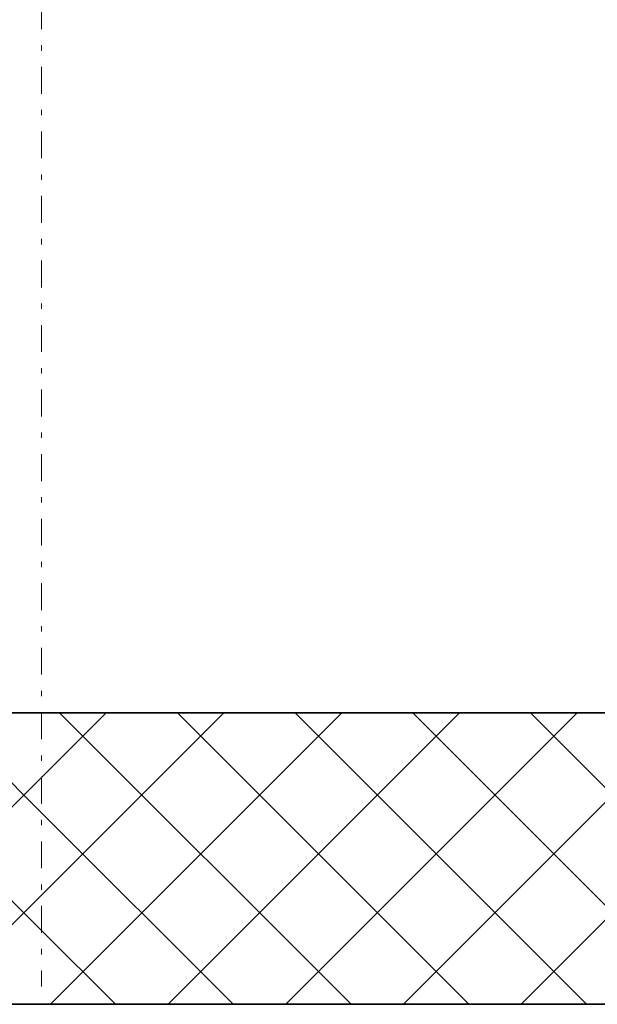
# Model space of a CAD drawing. Units: millimetres. Extents: x -71 to 77, y -46 to 48.
# Drawn here: x -27 to -16, y -20 to -2 of the extents above; entities that cross this region are included whole.
import ezdxf

# ---------------------------------------------------------------- set-up
doc = ezdxf.new("R2010")
doc.units = ezdxf.units.MM
doc.header["$MEASUREMENT"] = 0
for name, pattern in [('New Line10', [1.2, 0.5, -0.3, 0.1, -0.3]), ('New Line11', [1.2, 0.5, -0.3, 0.1, -0.3]), ('New Line12', [1.2, 0.5, -0.3, 0.1, -0.3]), ('New Line13', [1.2, 0.5, -0.3, 0.1, -0.3]), ('New Line14', [1.2, 0.5, -0.3, 0.1, -0.3]), ('New Line15', [1.2, 0.5, -0.3, 0.1, -0.3]), ('New Line16', [1.2, 0.5, -0.3, 0.1, -0.3]), ('New Line17', [1.2, 0.5, -0.3, 0.1, -0.3]), ('New Line18', [1.2, 0.5, -0.3, 0.1, -0.3]), ('New Line19', [1.2, 0.5, -0.3, 0.1, -0.3]), ('New Line2', [1.2, 0.5, -0.3, 0.1, -0.3]), ('New Line20', [1.2, 0.5, -0.3, 0.1, -0.3]), ('New Line21', [1.2, 0.5, -0.3, 0.1, -0.3]), ('New Line22', [1.2, 0.5, -0.3, 0.1, -0.3]), ('New Line23', [1.2, 0.5, -0.3, 0.1, -0.3]), ('New Line3', [1.2, 0.5, -0.3, 0.1, -0.3]), ('New Line4', [1.2, 0.5, -0.3, 0.1, -0.3]), ('New Line5', [1.2, 0.5, -0.3, 0.1, -0.3]), ('New Line6', [1.2, 0.5, -0.3, 0.1, -0.3]), ('New Line7', [1.2, 0.5, -0.3, 0.1, -0.3]), ('New Line8', [1.2, 0.5, -0.3, 0.1, -0.3]), ('New Line9', [1.2, 0.5, -0.3, 0.1, -0.3])]:
    doc.linetypes.add(name, pattern=pattern)
doc.layers.add('Ebene 1', color=7, linetype='Continuous')

msp = doc.modelspace()

# ---------------------------------------------------------------- linework, layer by layer
at = {"layer": 'Ebene 1', "linetype": 'New Line3', "lineweight": 20}
msp.add_open_spline([(-26.4555, 26.4175), (-26.4555, 26.4175), (-26.4555, -19.4792), (-26.4555, -19.4792)], degree=3, dxfattribs=at)
at = {"layer": 'Ebene 1', "linetype": 'New Line4', "lineweight": 20}
msp.add_open_spline([(-26.4555, 26.4175), (-26.4555, 26.4175), (-26.4555, -19.4792), (-26.4555, -19.4792)], degree=3, dxfattribs=at)
at = {"layer": 'Ebene 1', "linetype": 'New Line5', "lineweight": 20}
msp.add_open_spline([(-26.4555, 26.4175), (-26.4555, 26.4175), (-26.4555, -19.4792), (-26.4555, -19.4792)], degree=3, dxfattribs=at)
at = {"layer": 'Ebene 1', "linetype": 'New Line6', "lineweight": 20}
msp.add_open_spline([(-26.4555, 26.4175), (-26.4555, 26.4175), (-26.4555, -19.4792), (-26.4555, -19.4792)], degree=3, dxfattribs=at)
at = {"layer": 'Ebene 1', "linetype": 'New Line7', "lineweight": 20}
msp.add_open_spline([(-26.4555, 26.4175), (-26.4555, 26.4175), (-26.4555, -19.4792), (-26.4555, -19.4792)], degree=3, dxfattribs=at)
at = {"layer": 'Ebene 1', "linetype": 'New Line8', "lineweight": 20}
msp.add_open_spline([(-26.4555, 26.4175), (-26.4555, 26.4175), (-26.4555, -19.4792), (-26.4555, -19.4792)], degree=3, dxfattribs=at)
at = {"layer": 'Ebene 1', "linetype": 'New Line9', "lineweight": 20}
msp.add_open_spline([(-26.4555, 26.4175), (-26.4555, 26.4175), (-26.4555, -19.4792), (-26.4555, -19.4792)], degree=3, dxfattribs=at)
at = {"layer": 'Ebene 1', "linetype": 'New Line10', "lineweight": 20}
msp.add_open_spline([(-26.4555, 26.4175), (-26.4555, 26.4175), (-26.4555, -19.4792), (-26.4555, -19.4792)], degree=3, dxfattribs=at)
at = {"layer": 'Ebene 1', "linetype": 'New Line11', "lineweight": 20}
msp.add_open_spline([(-26.4555, 26.4175), (-26.4555, 26.4175), (-26.4555, -19.4792), (-26.4555, -19.4792)], degree=3, dxfattribs=at)
at = {"layer": 'Ebene 1', "linetype": 'New Line12', "lineweight": 20}
msp.add_open_spline([(-26.4555, 26.4175), (-26.4555, 26.4175), (-26.4555, -19.4792), (-26.4555, -19.4792)], degree=3, dxfattribs=at)
at = {"layer": 'Ebene 1', "linetype": 'New Line13', "lineweight": 20}
msp.add_open_spline([(-26.4555, 26.4175), (-26.4555, 26.4175), (-26.4555, -19.4792), (-26.4555, -19.4792)], degree=3, dxfattribs=at)
at = {"layer": 'Ebene 1', "linetype": 'New Line14', "lineweight": 20}
msp.add_open_spline([(-26.4555, 26.4175), (-26.4555, 26.4175), (-26.4555, -19.4792), (-26.4555, -19.4792)], degree=3, dxfattribs=at)
at = {"layer": 'Ebene 1', "linetype": 'New Line15', "lineweight": 20}
msp.add_open_spline([(-26.4555, 26.4175), (-26.4555, 26.4175), (-26.4555, -19.4792), (-26.4555, -19.4792)], degree=3, dxfattribs=at)
at = {"layer": 'Ebene 1', "linetype": 'New Line16', "lineweight": 20}
msp.add_open_spline([(-26.4555, 26.4175), (-26.4555, 26.4175), (-26.4555, -19.4792), (-26.4555, -19.4792)], degree=3, dxfattribs=at)
at = {"layer": 'Ebene 1', "linetype": 'New Line17', "lineweight": 20}
msp.add_open_spline([(-26.4555, 26.4175), (-26.4555, 26.4175), (-26.4555, -19.4792), (-26.4555, -19.4792)], degree=3, dxfattribs=at)
at = {"layer": 'Ebene 1', "linetype": 'New Line18', "lineweight": 20}
msp.add_open_spline([(-26.4555, 26.4175), (-26.4555, 26.4175), (-26.4555, -19.4792), (-26.4555, -19.4792)], degree=3, dxfattribs=at)
at = {"layer": 'Ebene 1', "linetype": 'New Line19', "lineweight": 20}
msp.add_open_spline([(-26.4555, 26.4175), (-26.4555, 26.4175), (-26.4555, -19.4792), (-26.4555, -19.4792)], degree=3, dxfattribs=at)
at = {"layer": 'Ebene 1', "linetype": 'New Line20', "lineweight": 20}
msp.add_open_spline([(-26.4555, 26.4175), (-26.4555, 26.4175), (-26.4555, -19.4792), (-26.4555, -19.4792)], degree=3, dxfattribs=at)
at = {"layer": 'Ebene 1', "linetype": 'New Line21', "lineweight": 20}
msp.add_open_spline([(-26.4555, 26.4175), (-26.4555, 26.4175), (-26.4555, -19.4792), (-26.4555, -19.4792)], degree=3, dxfattribs=at)
at = {"layer": 'Ebene 1', "linetype": 'New Line22', "lineweight": 20}
msp.add_open_spline([(-26.4555, 26.4175), (-26.4555, 26.4175), (-26.4555, -19.4792), (-26.4555, -19.4792)], degree=3, dxfattribs=at)
at = {"layer": 'Ebene 1', "linetype": 'New Line23', "lineweight": 20}
msp.add_open_spline([(-26.4555, 26.4175), (-26.4555, 26.4175), (-26.4555, -19.4792), (-26.4555, -19.4792)], degree=3, dxfattribs=at)
at = {"layer": 'Ebene 1', "lineweight": 35}
for points in [[(-6.3393, -14.3952), (-6.3393, -14.3952), (-46.5717, -14.3952), (-46.5717, -14.3952)], [(-6.3393, -14.3952), (-6.3393, -14.3952), (-46.5717, -14.3952), (-46.5717, -14.3952)], [(-6.3393, -14.3952), (-6.3393, -14.3952), (-46.5717, -14.3952), (-46.5717, -14.3952)], [(-6.3393, -14.3952), (-6.3393, -14.3952), (-46.5717, -14.3952), (-46.5717, -14.3952)], [(-6.3393, -14.3952), (-6.3393, -14.3952), (-46.5717, -14.3952), (-46.5717, -14.3952)], [(-6.3393, -14.3952), (-6.3393, -14.3952), (-46.5717, -14.3952), (-46.5717, -14.3952)], [(-6.3393, -14.3952), (-6.3393, -14.3952), (-46.5717, -14.3952), (-46.5717, -14.3952)], [(-6.3393, -14.3952), (-6.3393, -14.3952), (-46.5717, -14.3952), (-46.5717, -14.3952)], [(-6.3393, -14.3952), (-6.3393, -14.3952), (-46.5717, -14.3952), (-46.5717, -14.3952)], [(-6.3393, -14.3952), (-6.3393, -14.3952), (-46.5717, -14.3952), (-46.5717, -14.3952)], [(-6.3393, -14.3952), (-6.3393, -14.3952), (-46.5717, -14.3952), (-46.5717, -14.3952)], [(-6.3393, -14.3952), (-6.3393, -14.3952), (-46.5717, -14.3952), (-46.5717, -14.3952)], [(-6.3393, -14.3952), (-6.3393, -14.3952), (-46.5717, -14.3952), (-46.5717, -14.3952)], [(-6.3393, -14.3952), (-6.3393, -14.3952), (-46.5717, -14.3952), (-46.5717, -14.3952)], [(-6.3393, -14.3952), (-6.3393, -14.3952), (-46.5717, -14.3952), (-46.5717, -14.3952)], [(-6.3393, -14.3952), (-6.3393, -14.3952), (-46.5717, -14.3952), (-46.5717, -14.3952)], [(-6.3393, -14.3952), (-6.3393, -14.3952), (-46.5717, -14.3952), (-46.5717, -14.3952)], [(-6.3393, -14.3952), (-6.3393, -14.3952), (-46.5717, -14.3952), (-46.5717, -14.3952)], [(-6.3393, -14.3952), (-6.3393, -14.3952), (-46.5717, -14.3952), (-46.5717, -14.3952)], [(-6.3393, -14.3952), (-6.3393, -14.3952), (-46.5717, -14.3952), (-46.5717, -14.3952)], [(-6.3393, -14.3952), (-6.3393, -14.3952), (-46.5717, -14.3952), (-46.5717, -14.3952)], [(-6.3393, -19.8111), (-6.3393, -19.8111), (-46.5717, -19.8111), (-46.5717, -19.8111)], [(-6.3393, -19.8111), (-6.3393, -19.8111), (-46.5717, -19.8111), (-46.5717, -19.8111)], [(-6.3393, -19.8111), (-6.3393, -19.8111), (-46.5717, -19.8111), (-46.5717, -19.8111)], [(-6.3393, -19.8111), (-6.3393, -19.8111), (-46.5717, -19.8111), (-46.5717, -19.8111)], [(-6.3393, -19.8111), (-6.3393, -19.8111), (-46.5717, -19.8111), (-46.5717, -19.8111)], [(-6.3393, -19.8111), (-6.3393, -19.8111), (-46.5717, -19.8111), (-46.5717, -19.8111)], [(-6.3393, -19.8111), (-6.3393, -19.8111), (-46.5717, -19.8111), (-46.5717, -19.8111)], [(-6.3393, -19.8111), (-6.3393, -19.8111), (-46.5717, -19.8111), (-46.5717, -19.8111)], [(-6.3393, -19.8111), (-6.3393, -19.8111), (-46.5717, -19.8111), (-46.5717, -19.8111)], [(-6.3393, -19.8111), (-6.3393, -19.8111), (-46.5717, -19.8111), (-46.5717, -19.8111)], [(-6.3393, -19.8111), (-6.3393, -19.8111), (-46.5717, -19.8111), (-46.5717, -19.8111)], [(-6.3393, -19.8111), (-6.3393, -19.8111), (-46.5717, -19.8111), (-46.5717, -19.8111)], [(-6.3393, -19.8111), (-6.3393, -19.8111), (-46.5717, -19.8111), (-46.5717, -19.8111)], [(-6.3393, -19.8111), (-6.3393, -19.8111), (-46.5717, -19.8111), (-46.5717, -19.8111)], [(-6.3393, -19.8111), (-6.3393, -19.8111), (-46.5717, -19.8111), (-46.5717, -19.8111)], [(-6.3393, -19.8111), (-6.3393, -19.8111), (-46.5717, -19.8111), (-46.5717, -19.8111)], [(-6.3393, -19.8111), (-6.3393, -19.8111), (-46.5717, -19.8111), (-46.5717, -19.8111)], [(-6.3393, -19.8111), (-6.3393, -19.8111), (-46.5717, -19.8111), (-46.5717, -19.8111)], [(-6.3393, -19.8111), (-6.3393, -19.8111), (-46.5717, -19.8111), (-46.5717, -19.8111)], [(-6.3393, -19.8111), (-6.3393, -19.8111), (-46.5717, -19.8111), (-46.5717, -19.8111)], [(-6.3393, -19.8111), (-6.3393, -19.8111), (-46.5717, -19.8111), (-46.5717, -19.8111)]]:
    msp.add_open_spline(points, degree=3, dxfattribs=at)
at = {"layer": 'Ebene 1', "lineweight": 20}
for points in [[(-26.4555, -18.4375), (-26.4555, -18.4375), (-30.4978, -14.3952), (-30.4978, -14.3952)], [(-26.4555, -18.4375), (-26.4555, -18.4375), (-30.4978, -14.3952), (-30.4978, -14.3952)], [(-26.4555, -18.4375), (-26.4555, -18.4375), (-30.4978, -14.3952), (-30.4978, -14.3952)], [(-26.4555, -18.4375), (-26.4555, -18.4375), (-30.4978, -14.3952), (-30.4978, -14.3952)], [(-26.4555, -18.4375), (-26.4555, -18.4375), (-30.4978, -14.3952), (-30.4978, -14.3952)], [(-26.4555, -18.4375), (-26.4555, -18.4375), (-30.4978, -14.3952), (-30.4978, -14.3952)], [(-26.4555, -18.4375), (-26.4555, -18.4375), (-30.4978, -14.3952), (-30.4978, -14.3952)], [(-26.4555, -18.4375), (-26.4555, -18.4375), (-30.4978, -14.3952), (-30.4978, -14.3952)], [(-26.4555, -18.4375), (-26.4555, -18.4375), (-30.4978, -14.3952), (-30.4978, -14.3952)], [(-26.4555, -18.4375), (-26.4555, -18.4375), (-30.4978, -14.3952), (-30.4978, -14.3952)], [(-26.4555, -18.4375), (-26.4555, -18.4375), (-30.4978, -14.3952), (-30.4978, -14.3952)], [(-26.4555, -18.4375), (-26.4555, -18.4375), (-30.4978, -14.3952), (-30.4978, -14.3952)], [(-26.4555, -18.4375), (-26.4555, -18.4375), (-30.4978, -14.3952), (-30.4978, -14.3952)], [(-26.4555, -18.4375), (-26.4555, -18.4375), (-30.4978, -14.3952), (-30.4978, -14.3952)], [(-26.4555, -18.4375), (-26.4555, -18.4375), (-30.4978, -14.3952), (-30.4978, -14.3952)], [(-26.4555, -18.4375), (-26.4555, -18.4375), (-30.4978, -14.3952), (-30.4978, -14.3952)], [(-26.4555, -18.4375), (-26.4555, -18.4375), (-30.4978, -14.3952), (-30.4978, -14.3952)], [(-26.4555, -18.4375), (-26.4555, -18.4375), (-30.4978, -14.3952), (-30.4978, -14.3952)], [(-26.4555, -18.4375), (-26.4555, -18.4375), (-30.4978, -14.3952), (-30.4978, -14.3952)], [(-26.4555, -18.4375), (-26.4555, -18.4375), (-30.4978, -14.3952), (-30.4978, -14.3952)], [(-26.4555, -18.4375), (-26.4555, -18.4375), (-30.4978, -14.3952), (-30.4978, -14.3952)], [(-26.4555, -16.2491), (-26.4555, -16.2491), (-28.3094, -14.3952), (-28.3094, -14.3952)], [(-26.4555, -16.2491), (-26.4555, -16.2491), (-28.3094, -14.3952), (-28.3094, -14.3952)], [(-26.4555, -16.2491), (-26.4555, -16.2491), (-28.3094, -14.3952), (-28.3094, -14.3952)], [(-26.4555, -16.2491), (-26.4555, -16.2491), (-28.3094, -14.3952), (-28.3094, -14.3952)], [(-26.4555, -16.2491), (-26.4555, -16.2491), (-28.3094, -14.3952), (-28.3094, -14.3952)], [(-26.4555, -16.2491), (-26.4555, -16.2491), (-28.3094, -14.3952), (-28.3094, -14.3952)], [(-26.4555, -16.2491), (-26.4555, -16.2491), (-28.3094, -14.3952), (-28.3094, -14.3952)], [(-26.4555, -16.2491), (-26.4555, -16.2491), (-28.3094, -14.3952), (-28.3094, -14.3952)], [(-26.4555, -16.2491), (-26.4555, -16.2491), (-28.3094, -14.3952), (-28.3094, -14.3952)], [(-26.4555, -16.2491), (-26.4555, -16.2491), (-28.3094, -14.3952), (-28.3094, -14.3952)], [(-26.4555, -16.2491), (-26.4555, -16.2491), (-28.3094, -14.3952), (-28.3094, -14.3952)], [(-26.4555, -16.2491), (-26.4555, -16.2491), (-28.3094, -14.3952), (-28.3094, -14.3952)], [(-26.4555, -16.2491), (-26.4555, -16.2491), (-28.3094, -14.3952), (-28.3094, -14.3952)], [(-26.4555, -16.2491), (-26.4555, -16.2491), (-28.3094, -14.3952), (-28.3094, -14.3952)], [(-26.4555, -16.2491), (-26.4555, -16.2491), (-28.3094, -14.3952), (-28.3094, -14.3952)], [(-26.4555, -16.2491), (-26.4555, -16.2491), (-28.3094, -14.3952), (-28.3094, -14.3952)], [(-26.4555, -16.2491), (-26.4555, -16.2491), (-28.3094, -14.3952), (-28.3094, -14.3952)], [(-26.4555, -16.2491), (-26.4555, -16.2491), (-28.3094, -14.3952), (-28.3094, -14.3952)], [(-26.4555, -16.2491), (-26.4555, -16.2491), (-28.3094, -14.3952), (-28.3094, -14.3952)], [(-26.4555, -16.2491), (-26.4555, -16.2491), (-28.3094, -14.3952), (-28.3094, -14.3952)], [(-26.4555, -16.2491), (-26.4555, -16.2491), (-28.3094, -14.3952), (-28.3094, -14.3952)], [(-26.4555, -17.7849), (-26.4555, -17.7849), (-23.0657, -14.3952), (-23.0657, -14.3952)], [(-26.4555, -17.7849), (-26.4555, -17.7849), (-23.0657, -14.3952), (-23.0657, -14.3952)], [(-26.4555, -17.7849), (-26.4555, -17.7849), (-23.0657, -14.3952), (-23.0657, -14.3952)], [(-26.4555, -17.7849), (-26.4555, -17.7849), (-23.0657, -14.3952), (-23.0657, -14.3952)], [(-26.4555, -17.7849), (-26.4555, -17.7849), (-23.0657, -14.3952), (-23.0657, -14.3952)], [(-26.4555, -17.7849), (-26.4555, -17.7849), (-23.0657, -14.3952), (-23.0657, -14.3952)], [(-26.4555, -17.7849), (-26.4555, -17.7849), (-23.0657, -14.3952), (-23.0657, -14.3952)], [(-26.4555, -17.7849), (-26.4555, -17.7849), (-23.0657, -14.3952), (-23.0657, -14.3952)], [(-26.4555, -17.7849), (-26.4555, -17.7849), (-23.0657, -14.3952), (-23.0657, -14.3952)], [(-26.4555, -17.7849), (-26.4555, -17.7849), (-23.0657, -14.3952), (-23.0657, -14.3952)], [(-26.4555, -17.7849), (-26.4555, -17.7849), (-23.0657, -14.3952), (-23.0657, -14.3952)], [(-26.4555, -17.7849), (-26.4555, -17.7849), (-23.0657, -14.3952), (-23.0657, -14.3952)], [(-26.4555, -17.7849), (-26.4555, -17.7849), (-23.0657, -14.3952), (-23.0657, -14.3952)], [(-26.4555, -17.7849), (-26.4555, -17.7849), (-23.0657, -14.3952), (-23.0657, -14.3952)], [(-26.4555, -17.7849), (-26.4555, -17.7849), (-23.0657, -14.3952), (-23.0657, -14.3952)], [(-26.4555, -17.7849), (-26.4555, -17.7849), (-23.0657, -14.3952), (-23.0657, -14.3952)], [(-26.4555, -17.7849), (-26.4555, -17.7849), (-23.0657, -14.3952), (-23.0657, -14.3952)], [(-26.4555, -17.7849), (-26.4555, -17.7849), (-23.0657, -14.3952), (-23.0657, -14.3952)], [(-26.4555, -17.7849), (-26.4555, -17.7849), (-23.0657, -14.3952), (-23.0657, -14.3952)], [(-26.4555, -17.7849), (-26.4555, -17.7849), (-23.0657, -14.3952), (-23.0657, -14.3952)], [(-26.4555, -17.7849), (-26.4555, -17.7849), (-23.0657, -14.3952), (-23.0657, -14.3952)], [(-26.4555, -15.5966), (-26.4555, -15.5966), (-25.2541, -14.3952), (-25.2541, -14.3952)], [(-26.4555, -15.5966), (-26.4555, -15.5966), (-25.2541, -14.3952), (-25.2541, -14.3952)], [(-26.4555, -15.5966), (-26.4555, -15.5966), (-25.2541, -14.3952), (-25.2541, -14.3952)], [(-26.4555, -15.5966), (-26.4555, -15.5966), (-25.2541, -14.3952), (-25.2541, -14.3952)], [(-26.4555, -15.5966), (-26.4555, -15.5966), (-25.2541, -14.3952), (-25.2541, -14.3952)], [(-26.4555, -15.5966), (-26.4555, -15.5966), (-25.2541, -14.3952), (-25.2541, -14.3952)], [(-26.4555, -15.5966), (-26.4555, -15.5966), (-25.2541, -14.3952), (-25.2541, -14.3952)], [(-26.4555, -15.5966), (-26.4555, -15.5966), (-25.2541, -14.3952), (-25.2541, -14.3952)], [(-26.4555, -15.5966), (-26.4555, -15.5966), (-25.2541, -14.3952), (-25.2541, -14.3952)], [(-26.4555, -15.5966), (-26.4555, -15.5966), (-25.2541, -14.3952), (-25.2541, -14.3952)], [(-26.4555, -15.5966), (-26.4555, -15.5966), (-25.2541, -14.3952), (-25.2541, -14.3952)], [(-26.4555, -15.5966), (-26.4555, -15.5966), (-25.2541, -14.3952), (-25.2541, -14.3952)], [(-26.4555, -15.5966), (-26.4555, -15.5966), (-25.2541, -14.3952), (-25.2541, -14.3952)], [(-26.4555, -15.5966), (-26.4555, -15.5966), (-25.2541, -14.3952), (-25.2541, -14.3952)], [(-26.4555, -15.5966), (-26.4555, -15.5966), (-25.2541, -14.3952), (-25.2541, -14.3952)], [(-26.4555, -15.5966), (-26.4555, -15.5966), (-25.2541, -14.3952), (-25.2541, -14.3952)], [(-26.4555, -15.5966), (-26.4555, -15.5966), (-25.2541, -14.3952), (-25.2541, -14.3952)], [(-26.4555, -15.5966), (-26.4555, -15.5966), (-25.2541, -14.3952), (-25.2541, -14.3952)], [(-26.4555, -15.5966), (-26.4555, -15.5966), (-25.2541, -14.3952), (-25.2541, -14.3952)], [(-26.4555, -15.5966), (-26.4555, -15.5966), (-25.2541, -14.3952), (-25.2541, -14.3952)], [(-26.4555, -15.5966), (-26.4555, -15.5966), (-25.2541, -14.3952), (-25.2541, -14.3952)], [(-26.2932, -19.8111), (-26.2932, -19.8111), (-20.8773, -14.3952), (-20.8773, -14.3952)], [(-26.2932, -19.8111), (-26.2932, -19.8111), (-20.8773, -14.3952), (-20.8773, -14.3952)], [(-26.2932, -19.8111), (-26.2932, -19.8111), (-20.8773, -14.3952), (-20.8773, -14.3952)], [(-26.2932, -19.8111), (-26.2932, -19.8111), (-20.8773, -14.3952), (-20.8773, -14.3952)], [(-26.2932, -19.8111), (-26.2932, -19.8111), (-20.8773, -14.3952), (-20.8773, -14.3952)], [(-26.2932, -19.8111), (-26.2932, -19.8111), (-20.8773, -14.3952), (-20.8773, -14.3952)], [(-26.2932, -19.8111), (-26.2932, -19.8111), (-20.8773, -14.3952), (-20.8773, -14.3952)], [(-26.2932, -19.8111), (-26.2932, -19.8111), (-20.8773, -14.3952), (-20.8773, -14.3952)], [(-26.2932, -19.8111), (-26.2932, -19.8111), (-20.8773, -14.3952), (-20.8773, -14.3952)], [(-26.2932, -19.8111), (-26.2932, -19.8111), (-20.8773, -14.3952), (-20.8773, -14.3952)], [(-26.2932, -19.8111), (-26.2932, -19.8111), (-20.8773, -14.3952), (-20.8773, -14.3952)], [(-26.2932, -19.8111), (-26.2932, -19.8111), (-20.8773, -14.3952), (-20.8773, -14.3952)], [(-26.2932, -19.8111), (-26.2932, -19.8111), (-20.8773, -14.3952), (-20.8773, -14.3952)], [(-26.2932, -19.8111), (-26.2932, -19.8111), (-20.8773, -14.3952), (-20.8773, -14.3952)], [(-26.2932, -19.8111), (-26.2932, -19.8111), (-20.8773, -14.3952), (-20.8773, -14.3952)], [(-26.2932, -19.8111), (-26.2932, -19.8111), (-20.8773, -14.3952), (-20.8773, -14.3952)], [(-26.2932, -19.8111), (-26.2932, -19.8111), (-20.8773, -14.3952), (-20.8773, -14.3952)], [(-26.2932, -19.8111), (-26.2932, -19.8111), (-20.8773, -14.3952), (-20.8773, -14.3952)], [(-26.2932, -19.8111), (-26.2932, -19.8111), (-20.8773, -14.3952), (-20.8773, -14.3952)], [(-26.2932, -19.8111), (-26.2932, -19.8111), (-20.8773, -14.3952), (-20.8773, -14.3952)], [(-26.2932, -19.8111), (-26.2932, -19.8111), (-20.8773, -14.3952), (-20.8773, -14.3952)], [(-26.1211, -14.3952), (-26.1211, -14.3952), (-26.1211, -14.3952), (-26.1211, -14.3952)], [(-20.7052, -19.8111), (-20.7052, -19.8111), (-26.1211, -14.3952), (-26.1211, -14.3952)], [(-20.7052, -19.8111), (-20.7052, -19.8111), (-26.1211, -14.3952), (-26.1211, -14.3952)], [(-20.7052, -19.8111), (-20.7052, -19.8111), (-26.1211, -14.3952), (-26.1211, -14.3952)], [(-20.7052, -19.8111), (-20.7052, -19.8111), (-26.1211, -14.3952), (-26.1211, -14.3952)], [(-20.7052, -19.8111), (-20.7052, -19.8111), (-26.1211, -14.3952), (-26.1211, -14.3952)], [(-20.7052, -19.8111), (-20.7052, -19.8111), (-26.1211, -14.3952), (-26.1211, -14.3952)], [(-20.7052, -19.8111), (-20.7052, -19.8111), (-26.1211, -14.3952), (-26.1211, -14.3952)], [(-20.7052, -19.8111), (-20.7052, -19.8111), (-26.1211, -14.3952), (-26.1211, -14.3952)], [(-20.7052, -19.8111), (-20.7052, -19.8111), (-26.1211, -14.3952), (-26.1211, -14.3952)], [(-20.7052, -19.8111), (-20.7052, -19.8111), (-26.1211, -14.3952), (-26.1211, -14.3952)], [(-20.7052, -19.8111), (-20.7052, -19.8111), (-26.1211, -14.3952), (-26.1211, -14.3952)], [(-20.7052, -19.8111), (-20.7052, -19.8111), (-26.1211, -14.3952), (-26.1211, -14.3952)], [(-20.7052, -19.8111), (-20.7052, -19.8111), (-26.1211, -14.3952), (-26.1211, -14.3952)], [(-20.7052, -19.8111), (-20.7052, -19.8111), (-26.1211, -14.3952), (-26.1211, -14.3952)], [(-20.7052, -19.8111), (-20.7052, -19.8111), (-26.1211, -14.3952), (-26.1211, -14.3952)], [(-20.7052, -19.8111), (-20.7052, -19.8111), (-26.1211, -14.3952), (-26.1211, -14.3952)], [(-20.7052, -19.8111), (-20.7052, -19.8111), (-26.1211, -14.3952), (-26.1211, -14.3952)], [(-20.7052, -19.8111), (-20.7052, -19.8111), (-26.1211, -14.3952), (-26.1211, -14.3952)], [(-20.7052, -19.8111), (-20.7052, -19.8111), (-26.1211, -14.3952), (-26.1211, -14.3952)], [(-20.7052, -19.8111), (-20.7052, -19.8111), (-26.1211, -14.3952), (-26.1211, -14.3952)], [(-20.7052, -19.8111), (-20.7052, -19.8111), (-26.1211, -14.3952), (-26.1211, -14.3952)], [(-25.2541, -14.3952), (-25.2541, -14.3952), (-25.2541, -14.3952), (-25.2541, -14.3952)], [(-24.1049, -19.8111), (-24.1049, -19.8111), (-18.689, -14.3952), (-18.689, -14.3952)], [(-24.1049, -19.8111), (-24.1049, -19.8111), (-18.689, -14.3952), (-18.689, -14.3952)], [(-24.1049, -19.8111), (-24.1049, -19.8111), (-18.689, -14.3952), (-18.689, -14.3952)], [(-24.1049, -19.8111), (-24.1049, -19.8111), (-18.689, -14.3952), (-18.689, -14.3952)], [(-24.1049, -19.8111), (-24.1049, -19.8111), (-18.689, -14.3952), (-18.689, -14.3952)], [(-24.1049, -19.8111), (-24.1049, -19.8111), (-18.689, -14.3952), (-18.689, -14.3952)], [(-24.1049, -19.8111), (-24.1049, -19.8111), (-18.689, -14.3952), (-18.689, -14.3952)], [(-24.1049, -19.8111), (-24.1049, -19.8111), (-18.689, -14.3952), (-18.689, -14.3952)], [(-24.1049, -19.8111), (-24.1049, -19.8111), (-18.689, -14.3952), (-18.689, -14.3952)], [(-24.1049, -19.8111), (-24.1049, -19.8111), (-18.689, -14.3952), (-18.689, -14.3952)], [(-24.1049, -19.8111), (-24.1049, -19.8111), (-18.689, -14.3952), (-18.689, -14.3952)], [(-24.1049, -19.8111), (-24.1049, -19.8111), (-18.689, -14.3952), (-18.689, -14.3952)], [(-24.1049, -19.8111), (-24.1049, -19.8111), (-18.689, -14.3952), (-18.689, -14.3952)], [(-24.1049, -19.8111), (-24.1049, -19.8111), (-18.689, -14.3952), (-18.689, -14.3952)], [(-24.1049, -19.8111), (-24.1049, -19.8111), (-18.689, -14.3952), (-18.689, -14.3952)], [(-24.1049, -19.8111), (-24.1049, -19.8111), (-18.689, -14.3952), (-18.689, -14.3952)], [(-24.1049, -19.8111), (-24.1049, -19.8111), (-18.689, -14.3952), (-18.689, -14.3952)], [(-24.1049, -19.8111), (-24.1049, -19.8111), (-18.689, -14.3952), (-18.689, -14.3952)], [(-24.1049, -19.8111), (-24.1049, -19.8111), (-18.689, -14.3952), (-18.689, -14.3952)], [(-24.1049, -19.8111), (-24.1049, -19.8111), (-18.689, -14.3952), (-18.689, -14.3952)], [(-24.1049, -19.8111), (-24.1049, -19.8111), (-18.689, -14.3952), (-18.689, -14.3952)], [(-23.9327, -14.3952), (-23.9327, -14.3952), (-23.9327, -14.3952), (-23.9327, -14.3952)], [(-18.5168, -19.8111), (-18.5168, -19.8111), (-23.9327, -14.3952), (-23.9327, -14.3952)], [(-18.5168, -19.8111), (-18.5168, -19.8111), (-23.9327, -14.3952), (-23.9327, -14.3952)], [(-18.5168, -19.8111), (-18.5168, -19.8111), (-23.9327, -14.3952), (-23.9327, -14.3952)], [(-18.5168, -19.8111), (-18.5168, -19.8111), (-23.9327, -14.3952), (-23.9327, -14.3952)], [(-18.5168, -19.8111), (-18.5168, -19.8111), (-23.9327, -14.3952), (-23.9327, -14.3952)], [(-18.5168, -19.8111), (-18.5168, -19.8111), (-23.9327, -14.3952), (-23.9327, -14.3952)], [(-18.5168, -19.8111), (-18.5168, -19.8111), (-23.9327, -14.3952), (-23.9327, -14.3952)], [(-18.5168, -19.8111), (-18.5168, -19.8111), (-23.9327, -14.3952), (-23.9327, -14.3952)], [(-18.5168, -19.8111), (-18.5168, -19.8111), (-23.9327, -14.3952), (-23.9327, -14.3952)], [(-18.5168, -19.8111), (-18.5168, -19.8111), (-23.9327, -14.3952), (-23.9327, -14.3952)], [(-18.5168, -19.8111), (-18.5168, -19.8111), (-23.9327, -14.3952), (-23.9327, -14.3952)], [(-18.5168, -19.8111), (-18.5168, -19.8111), (-23.9327, -14.3952), (-23.9327, -14.3952)], [(-18.5168, -19.8111), (-18.5168, -19.8111), (-23.9327, -14.3952), (-23.9327, -14.3952)], [(-18.5168, -19.8111), (-18.5168, -19.8111), (-23.9327, -14.3952), (-23.9327, -14.3952)], [(-18.5168, -19.8111), (-18.5168, -19.8111), (-23.9327, -14.3952), (-23.9327, -14.3952)], [(-18.5168, -19.8111), (-18.5168, -19.8111), (-23.9327, -14.3952), (-23.9327, -14.3952)], [(-18.5168, -19.8111), (-18.5168, -19.8111), (-23.9327, -14.3952), (-23.9327, -14.3952)], [(-18.5168, -19.8111), (-18.5168, -19.8111), (-23.9327, -14.3952), (-23.9327, -14.3952)], [(-18.5168, -19.8111), (-18.5168, -19.8111), (-23.9327, -14.3952), (-23.9327, -14.3952)], [(-18.5168, -19.8111), (-18.5168, -19.8111), (-23.9327, -14.3952), (-23.9327, -14.3952)], [(-18.5168, -19.8111), (-18.5168, -19.8111), (-23.9327, -14.3952), (-23.9327, -14.3952)], [(-23.0657, -14.3952), (-23.0657, -14.3952), (-23.0657, -14.3952), (-23.0657, -14.3952)], [(-21.9165, -19.8111), (-21.9165, -19.8111), (-16.5006, -14.3952), (-16.5006, -14.3952)], [(-21.9165, -19.8111), (-21.9165, -19.8111), (-16.5006, -14.3952), (-16.5006, -14.3952)], [(-21.9165, -19.8111), (-21.9165, -19.8111), (-16.5006, -14.3952), (-16.5006, -14.3952)], [(-21.9165, -19.8111), (-21.9165, -19.8111), (-16.5006, -14.3952), (-16.5006, -14.3952)], [(-21.9165, -19.8111), (-21.9165, -19.8111), (-16.5006, -14.3952), (-16.5006, -14.3952)], [(-21.9165, -19.8111), (-21.9165, -19.8111), (-16.5006, -14.3952), (-16.5006, -14.3952)], [(-21.9165, -19.8111), (-21.9165, -19.8111), (-16.5006, -14.3952), (-16.5006, -14.3952)], [(-21.9165, -19.8111), (-21.9165, -19.8111), (-16.5006, -14.3952), (-16.5006, -14.3952)], [(-21.9165, -19.8111), (-21.9165, -19.8111), (-16.5006, -14.3952), (-16.5006, -14.3952)], [(-21.9165, -19.8111), (-21.9165, -19.8111), (-16.5006, -14.3952), (-16.5006, -14.3952)], [(-21.9165, -19.8111), (-21.9165, -19.8111), (-16.5006, -14.3952), (-16.5006, -14.3952)], [(-21.9165, -19.8111), (-21.9165, -19.8111), (-16.5006, -14.3952), (-16.5006, -14.3952)], [(-21.9165, -19.8111), (-21.9165, -19.8111), (-16.5006, -14.3952), (-16.5006, -14.3952)], [(-21.9165, -19.8111), (-21.9165, -19.8111), (-16.5006, -14.3952), (-16.5006, -14.3952)], [(-21.9165, -19.8111), (-21.9165, -19.8111), (-16.5006, -14.3952), (-16.5006, -14.3952)], [(-21.9165, -19.8111), (-21.9165, -19.8111), (-16.5006, -14.3952), (-16.5006, -14.3952)], [(-21.9165, -19.8111), (-21.9165, -19.8111), (-16.5006, -14.3952), (-16.5006, -14.3952)], [(-21.9165, -19.8111), (-21.9165, -19.8111), (-16.5006, -14.3952), (-16.5006, -14.3952)], [(-21.9165, -19.8111), (-21.9165, -19.8111), (-16.5006, -14.3952), (-16.5006, -14.3952)], [(-21.9165, -19.8111), (-21.9165, -19.8111), (-16.5006, -14.3952), (-16.5006, -14.3952)], [(-21.9165, -19.8111), (-21.9165, -19.8111), (-16.5006, -14.3952), (-16.5006, -14.3952)], [(-21.7444, -14.3952), (-21.7444, -14.3952), (-21.7444, -14.3952), (-21.7444, -14.3952)], [(-16.3285, -19.8111), (-16.3285, -19.8111), (-21.7444, -14.3952), (-21.7444, -14.3952)], [(-16.3285, -19.8111), (-16.3285, -19.8111), (-21.7444, -14.3952), (-21.7444, -14.3952)], [(-16.3285, -19.8111), (-16.3285, -19.8111), (-21.7444, -14.3952), (-21.7444, -14.3952)], [(-16.3285, -19.8111), (-16.3285, -19.8111), (-21.7444, -14.3952), (-21.7444, -14.3952)], [(-16.3285, -19.8111), (-16.3285, -19.8111), (-21.7444, -14.3952), (-21.7444, -14.3952)], [(-16.3285, -19.8111), (-16.3285, -19.8111), (-21.7444, -14.3952), (-21.7444, -14.3952)], [(-16.3285, -19.8111), (-16.3285, -19.8111), (-21.7444, -14.3952), (-21.7444, -14.3952)], [(-16.3285, -19.8111), (-16.3285, -19.8111), (-21.7444, -14.3952), (-21.7444, -14.3952)], [(-16.3285, -19.8111), (-16.3285, -19.8111), (-21.7444, -14.3952), (-21.7444, -14.3952)], [(-16.3285, -19.8111), (-16.3285, -19.8111), (-21.7444, -14.3952), (-21.7444, -14.3952)], [(-16.3285, -19.8111), (-16.3285, -19.8111), (-21.7444, -14.3952), (-21.7444, -14.3952)], [(-16.3285, -19.8111), (-16.3285, -19.8111), (-21.7444, -14.3952), (-21.7444, -14.3952)], [(-16.3285, -19.8111), (-16.3285, -19.8111), (-21.7444, -14.3952), (-21.7444, -14.3952)], [(-16.3285, -19.8111), (-16.3285, -19.8111), (-21.7444, -14.3952), (-21.7444, -14.3952)], [(-16.3285, -19.8111), (-16.3285, -19.8111), (-21.7444, -14.3952), (-21.7444, -14.3952)], [(-16.3285, -19.8111), (-16.3285, -19.8111), (-21.7444, -14.3952), (-21.7444, -14.3952)], [(-16.3285, -19.8111), (-16.3285, -19.8111), (-21.7444, -14.3952), (-21.7444, -14.3952)], [(-16.3285, -19.8111), (-16.3285, -19.8111), (-21.7444, -14.3952), (-21.7444, -14.3952)], [(-16.3285, -19.8111), (-16.3285, -19.8111), (-21.7444, -14.3952), (-21.7444, -14.3952)], [(-16.3285, -19.8111), (-16.3285, -19.8111), (-21.7444, -14.3952), (-21.7444, -14.3952)], [(-16.3285, -19.8111), (-16.3285, -19.8111), (-21.7444, -14.3952), (-21.7444, -14.3952)], [(-20.8773, -14.3952), (-20.8773, -14.3952), (-20.8773, -14.3952), (-20.8773, -14.3952)], [(-19.7282, -19.8111), (-19.7282, -19.8111), (-14.3123, -14.3952), (-14.3123, -14.3952)], [(-19.7282, -19.8111), (-19.7282, -19.8111), (-14.3123, -14.3952), (-14.3123, -14.3952)], [(-19.7282, -19.8111), (-19.7282, -19.8111), (-14.3123, -14.3952), (-14.3123, -14.3952)], [(-19.7282, -19.8111), (-19.7282, -19.8111), (-14.3123, -14.3952), (-14.3123, -14.3952)], [(-19.7282, -19.8111), (-19.7282, -19.8111), (-14.3123, -14.3952), (-14.3123, -14.3952)], [(-19.7282, -19.8111), (-19.7282, -19.8111), (-14.3123, -14.3952), (-14.3123, -14.3952)], [(-19.7282, -19.8111), (-19.7282, -19.8111), (-14.3123, -14.3952), (-14.3123, -14.3952)], [(-19.7282, -19.8111), (-19.7282, -19.8111), (-14.3123, -14.3952), (-14.3123, -14.3952)], [(-19.7282, -19.8111), (-19.7282, -19.8111), (-14.3123, -14.3952), (-14.3123, -14.3952)], [(-19.7282, -19.8111), (-19.7282, -19.8111), (-14.3123, -14.3952), (-14.3123, -14.3952)], [(-19.7282, -19.8111), (-19.7282, -19.8111), (-14.3123, -14.3952), (-14.3123, -14.3952)], [(-19.7282, -19.8111), (-19.7282, -19.8111), (-14.3123, -14.3952), (-14.3123, -14.3952)], [(-19.7282, -19.8111), (-19.7282, -19.8111), (-14.3123, -14.3952), (-14.3123, -14.3952)], [(-19.7282, -19.8111), (-19.7282, -19.8111), (-14.3123, -14.3952), (-14.3123, -14.3952)], [(-19.7282, -19.8111), (-19.7282, -19.8111), (-14.3123, -14.3952), (-14.3123, -14.3952)], [(-19.7282, -19.8111), (-19.7282, -19.8111), (-14.3123, -14.3952), (-14.3123, -14.3952)], [(-19.7282, -19.8111), (-19.7282, -19.8111), (-14.3123, -14.3952), (-14.3123, -14.3952)], [(-19.7282, -19.8111), (-19.7282, -19.8111), (-14.3123, -14.3952), (-14.3123, -14.3952)], [(-19.7282, -19.8111), (-19.7282, -19.8111), (-14.3123, -14.3952), (-14.3123, -14.3952)], [(-19.7282, -19.8111), (-19.7282, -19.8111), (-14.3123, -14.3952), (-14.3123, -14.3952)], [(-19.7282, -19.8111), (-19.7282, -19.8111), (-14.3123, -14.3952), (-14.3123, -14.3952)], [(-19.556, -14.3952), (-19.556, -14.3952), (-19.556, -14.3952), (-19.556, -14.3952)], [(-14.1401, -19.8111), (-14.1401, -19.8111), (-19.556, -14.3952), (-19.556, -14.3952)], [(-14.1401, -19.8111), (-14.1401, -19.8111), (-19.556, -14.3952), (-19.556, -14.3952)], [(-14.1401, -19.8111), (-14.1401, -19.8111), (-19.556, -14.3952), (-19.556, -14.3952)], [(-14.1401, -19.8111), (-14.1401, -19.8111), (-19.556, -14.3952), (-19.556, -14.3952)], [(-14.1401, -19.8111), (-14.1401, -19.8111), (-19.556, -14.3952), (-19.556, -14.3952)], [(-14.1401, -19.8111), (-14.1401, -19.8111), (-19.556, -14.3952), (-19.556, -14.3952)], [(-14.1401, -19.8111), (-14.1401, -19.8111), (-19.556, -14.3952), (-19.556, -14.3952)], [(-14.1401, -19.8111), (-14.1401, -19.8111), (-19.556, -14.3952), (-19.556, -14.3952)], [(-14.1401, -19.8111), (-14.1401, -19.8111), (-19.556, -14.3952), (-19.556, -14.3952)], [(-14.1401, -19.8111), (-14.1401, -19.8111), (-19.556, -14.3952), (-19.556, -14.3952)], [(-14.1401, -19.8111), (-14.1401, -19.8111), (-19.556, -14.3952), (-19.556, -14.3952)], [(-14.1401, -19.8111), (-14.1401, -19.8111), (-19.556, -14.3952), (-19.556, -14.3952)], [(-14.1401, -19.8111), (-14.1401, -19.8111), (-19.556, -14.3952), (-19.556, -14.3952)], [(-14.1401, -19.8111), (-14.1401, -19.8111), (-19.556, -14.3952), (-19.556, -14.3952)], [(-14.1401, -19.8111), (-14.1401, -19.8111), (-19.556, -14.3952), (-19.556, -14.3952)], [(-14.1401, -19.8111), (-14.1401, -19.8111), (-19.556, -14.3952), (-19.556, -14.3952)], [(-14.1401, -19.8111), (-14.1401, -19.8111), (-19.556, -14.3952), (-19.556, -14.3952)], [(-14.1401, -19.8111), (-14.1401, -19.8111), (-19.556, -14.3952), (-19.556, -14.3952)], [(-14.1401, -19.8111), (-14.1401, -19.8111), (-19.556, -14.3952), (-19.556, -14.3952)], [(-14.1401, -19.8111), (-14.1401, -19.8111), (-19.556, -14.3952), (-19.556, -14.3952)], [(-14.1401, -19.8111), (-14.1401, -19.8111), (-19.556, -14.3952), (-19.556, -14.3952)], [(-18.689, -14.3952), (-18.689, -14.3952), (-18.689, -14.3952), (-18.689, -14.3952)], [(-17.5398, -19.8111), (-17.5398, -19.8111), (-12.1239, -14.3952), (-12.1239, -14.3952)], [(-17.5398, -19.8111), (-17.5398, -19.8111), (-12.1239, -14.3952), (-12.1239, -14.3952)], [(-17.5398, -19.8111), (-17.5398, -19.8111), (-12.1239, -14.3952), (-12.1239, -14.3952)], [(-17.5398, -19.8111), (-17.5398, -19.8111), (-12.1239, -14.3952), (-12.1239, -14.3952)], [(-17.5398, -19.8111), (-17.5398, -19.8111), (-12.1239, -14.3952), (-12.1239, -14.3952)], [(-17.5398, -19.8111), (-17.5398, -19.8111), (-12.1239, -14.3952), (-12.1239, -14.3952)], [(-17.5398, -19.8111), (-17.5398, -19.8111), (-12.1239, -14.3952), (-12.1239, -14.3952)], [(-17.5398, -19.8111), (-17.5398, -19.8111), (-12.1239, -14.3952), (-12.1239, -14.3952)], [(-17.5398, -19.8111), (-17.5398, -19.8111), (-12.1239, -14.3952), (-12.1239, -14.3952)], [(-17.5398, -19.8111), (-17.5398, -19.8111), (-12.1239, -14.3952), (-12.1239, -14.3952)], [(-17.5398, -19.8111), (-17.5398, -19.8111), (-12.1239, -14.3952), (-12.1239, -14.3952)], [(-17.5398, -19.8111), (-17.5398, -19.8111), (-12.1239, -14.3952), (-12.1239, -14.3952)], [(-17.5398, -19.8111), (-17.5398, -19.8111), (-12.1239, -14.3952), (-12.1239, -14.3952)], [(-17.5398, -19.8111), (-17.5398, -19.8111), (-12.1239, -14.3952), (-12.1239, -14.3952)], [(-17.5398, -19.8111), (-17.5398, -19.8111), (-12.1239, -14.3952), (-12.1239, -14.3952)], [(-17.5398, -19.8111), (-17.5398, -19.8111), (-12.1239, -14.3952), (-12.1239, -14.3952)], [(-17.5398, -19.8111), (-17.5398, -19.8111), (-12.1239, -14.3952), (-12.1239, -14.3952)], [(-17.5398, -19.8111), (-17.5398, -19.8111), (-12.1239, -14.3952), (-12.1239, -14.3952)], [(-17.5398, -19.8111), (-17.5398, -19.8111), (-12.1239, -14.3952), (-12.1239, -14.3952)], [(-17.5398, -19.8111), (-17.5398, -19.8111), (-12.1239, -14.3952), (-12.1239, -14.3952)], [(-17.5398, -19.8111), (-17.5398, -19.8111), (-12.1239, -14.3952), (-12.1239, -14.3952)], [(-17.3677, -14.3952), (-17.3677, -14.3952), (-17.3677, -14.3952), (-17.3677, -14.3952)], [(-11.9518, -19.8111), (-11.9518, -19.8111), (-17.3677, -14.3952), (-17.3677, -14.3952)], [(-11.9518, -19.8111), (-11.9518, -19.8111), (-17.3677, -14.3952), (-17.3677, -14.3952)], [(-11.9518, -19.8111), (-11.9518, -19.8111), (-17.3677, -14.3952), (-17.3677, -14.3952)], [(-11.9518, -19.8111), (-11.9518, -19.8111), (-17.3677, -14.3952), (-17.3677, -14.3952)], [(-11.9518, -19.8111), (-11.9518, -19.8111), (-17.3677, -14.3952), (-17.3677, -14.3952)], [(-11.9518, -19.8111), (-11.9518, -19.8111), (-17.3677, -14.3952), (-17.3677, -14.3952)], [(-11.9518, -19.8111), (-11.9518, -19.8111), (-17.3677, -14.3952), (-17.3677, -14.3952)], [(-11.9518, -19.8111), (-11.9518, -19.8111), (-17.3677, -14.3952), (-17.3677, -14.3952)], [(-11.9518, -19.8111), (-11.9518, -19.8111), (-17.3677, -14.3952), (-17.3677, -14.3952)], [(-11.9518, -19.8111), (-11.9518, -19.8111), (-17.3677, -14.3952), (-17.3677, -14.3952)], [(-11.9518, -19.8111), (-11.9518, -19.8111), (-17.3677, -14.3952), (-17.3677, -14.3952)], [(-11.9518, -19.8111), (-11.9518, -19.8111), (-17.3677, -14.3952), (-17.3677, -14.3952)], [(-11.9518, -19.8111), (-11.9518, -19.8111), (-17.3677, -14.3952), (-17.3677, -14.3952)], [(-11.9518, -19.8111), (-11.9518, -19.8111), (-17.3677, -14.3952), (-17.3677, -14.3952)], [(-11.9518, -19.8111), (-11.9518, -19.8111), (-17.3677, -14.3952), (-17.3677, -14.3952)], [(-11.9518, -19.8111), (-11.9518, -19.8111), (-17.3677, -14.3952), (-17.3677, -14.3952)], [(-11.9518, -19.8111), (-11.9518, -19.8111), (-17.3677, -14.3952), (-17.3677, -14.3952)], [(-11.9518, -19.8111), (-11.9518, -19.8111), (-17.3677, -14.3952), (-17.3677, -14.3952)], [(-11.9518, -19.8111), (-11.9518, -19.8111), (-17.3677, -14.3952), (-17.3677, -14.3952)], [(-11.9518, -19.8111), (-11.9518, -19.8111), (-17.3677, -14.3952), (-17.3677, -14.3952)], [(-11.9518, -19.8111), (-11.9518, -19.8111), (-17.3677, -14.3952), (-17.3677, -14.3952)], [(-16.5006, -14.3952), (-16.5006, -14.3952), (-16.5006, -14.3952), (-16.5006, -14.3952)], [(-30.67, -19.8111), (-30.67, -19.8111), (-26.4555, -15.5966), (-26.4555, -15.5966)], [(-30.67, -19.8111), (-30.67, -19.8111), (-26.4555, -15.5966), (-26.4555, -15.5966)], [(-30.67, -19.8111), (-30.67, -19.8111), (-26.4555, -15.5966), (-26.4555, -15.5966)], [(-30.67, -19.8111), (-30.67, -19.8111), (-26.4555, -15.5966), (-26.4555, -15.5966)], [(-30.67, -19.8111), (-30.67, -19.8111), (-26.4555, -15.5966), (-26.4555, -15.5966)], [(-30.67, -19.8111), (-30.67, -19.8111), (-26.4555, -15.5966), (-26.4555, -15.5966)], [(-30.67, -19.8111), (-30.67, -19.8111), (-26.4555, -15.5966), (-26.4555, -15.5966)], [(-30.67, -19.8111), (-30.67, -19.8111), (-26.4555, -15.5966), (-26.4555, -15.5966)], [(-30.67, -19.8111), (-30.67, -19.8111), (-26.4555, -15.5966), (-26.4555, -15.5966)], [(-30.67, -19.8111), (-30.67, -19.8111), (-26.4555, -15.5966), (-26.4555, -15.5966)], [(-30.67, -19.8111), (-30.67, -19.8111), (-26.4555, -15.5966), (-26.4555, -15.5966)], [(-30.67, -19.8111), (-30.67, -19.8111), (-26.4555, -15.5966), (-26.4555, -15.5966)], [(-30.67, -19.8111), (-30.67, -19.8111), (-26.4555, -15.5966), (-26.4555, -15.5966)], [(-30.67, -19.8111), (-30.67, -19.8111), (-26.4555, -15.5966), (-26.4555, -15.5966)], [(-30.67, -19.8111), (-30.67, -19.8111), (-26.4555, -15.5966), (-26.4555, -15.5966)], [(-30.67, -19.8111), (-30.67, -19.8111), (-26.4555, -15.5966), (-26.4555, -15.5966)], [(-30.67, -19.8111), (-30.67, -19.8111), (-26.4555, -15.5966), (-26.4555, -15.5966)], [(-30.67, -19.8111), (-30.67, -19.8111), (-26.4555, -15.5966), (-26.4555, -15.5966)], [(-30.67, -19.8111), (-30.67, -19.8111), (-26.4555, -15.5966), (-26.4555, -15.5966)], [(-30.67, -19.8111), (-30.67, -19.8111), (-26.4555, -15.5966), (-26.4555, -15.5966)], [(-30.67, -19.8111), (-30.67, -19.8111), (-26.4555, -15.5966), (-26.4555, -15.5966)], [(-26.4555, -15.5966), (-26.4555, -15.5966), (-26.4555, -15.5966), (-26.4555, -15.5966)], [(-26.4555, -15.5966), (-26.4555, -15.5966), (-26.4555, -15.5966), (-26.4555, -15.5966)], [(-26.4555, -16.2491), (-26.4555, -16.2491), (-26.4555, -16.2491), (-26.4555, -16.2491)], [(-26.4555, -16.2491), (-26.4555, -16.2491), (-26.4555, -16.2491), (-26.4555, -16.2491)], [(-22.8935, -19.8111), (-22.8935, -19.8111), (-26.4555, -16.2491), (-26.4555, -16.2491)], [(-22.8935, -19.8111), (-22.8935, -19.8111), (-26.4555, -16.2491), (-26.4555, -16.2491)], [(-22.8935, -19.8111), (-22.8935, -19.8111), (-26.4555, -16.2491), (-26.4555, -16.2491)], [(-22.8935, -19.8111), (-22.8935, -19.8111), (-26.4555, -16.2491), (-26.4555, -16.2491)], [(-22.8935, -19.8111), (-22.8935, -19.8111), (-26.4555, -16.2491), (-26.4555, -16.2491)], [(-22.8935, -19.8111), (-22.8935, -19.8111), (-26.4555, -16.2491), (-26.4555, -16.2491)], [(-22.8935, -19.8111), (-22.8935, -19.8111), (-26.4555, -16.2491), (-26.4555, -16.2491)], [(-22.8935, -19.8111), (-22.8935, -19.8111), (-26.4555, -16.2491), (-26.4555, -16.2491)], [(-22.8935, -19.8111), (-22.8935, -19.8111), (-26.4555, -16.2491), (-26.4555, -16.2491)], [(-22.8935, -19.8111), (-22.8935, -19.8111), (-26.4555, -16.2491), (-26.4555, -16.2491)], [(-22.8935, -19.8111), (-22.8935, -19.8111), (-26.4555, -16.2491), (-26.4555, -16.2491)], [(-22.8935, -19.8111), (-22.8935, -19.8111), (-26.4555, -16.2491), (-26.4555, -16.2491)], [(-22.8935, -19.8111), (-22.8935, -19.8111), (-26.4555, -16.2491), (-26.4555, -16.2491)], [(-22.8935, -19.8111), (-22.8935, -19.8111), (-26.4555, -16.2491), (-26.4555, -16.2491)], [(-22.8935, -19.8111), (-22.8935, -19.8111), (-26.4555, -16.2491), (-26.4555, -16.2491)], [(-22.8935, -19.8111), (-22.8935, -19.8111), (-26.4555, -16.2491), (-26.4555, -16.2491)], [(-22.8935, -19.8111), (-22.8935, -19.8111), (-26.4555, -16.2491), (-26.4555, -16.2491)], [(-22.8935, -19.8111), (-22.8935, -19.8111), (-26.4555, -16.2491), (-26.4555, -16.2491)], [(-22.8935, -19.8111), (-22.8935, -19.8111), (-26.4555, -16.2491), (-26.4555, -16.2491)], [(-22.8935, -19.8111), (-22.8935, -19.8111), (-26.4555, -16.2491), (-26.4555, -16.2491)], [(-22.8935, -19.8111), (-22.8935, -19.8111), (-26.4555, -16.2491), (-26.4555, -16.2491)], [(-28.4816, -19.8111), (-28.4816, -19.8111), (-26.4555, -17.7849), (-26.4555, -17.7849)], [(-28.4816, -19.8111), (-28.4816, -19.8111), (-26.4555, -17.7849), (-26.4555, -17.7849)], [(-28.4816, -19.8111), (-28.4816, -19.8111), (-26.4555, -17.7849), (-26.4555, -17.7849)], [(-28.4816, -19.8111), (-28.4816, -19.8111), (-26.4555, -17.7849), (-26.4555, -17.7849)], [(-28.4816, -19.8111), (-28.4816, -19.8111), (-26.4555, -17.7849), (-26.4555, -17.7849)], [(-28.4816, -19.8111), (-28.4816, -19.8111), (-26.4555, -17.7849), (-26.4555, -17.7849)], [(-28.4816, -19.8111), (-28.4816, -19.8111), (-26.4555, -17.7849), (-26.4555, -17.7849)], [(-28.4816, -19.8111), (-28.4816, -19.8111), (-26.4555, -17.7849), (-26.4555, -17.7849)], [(-28.4816, -19.8111), (-28.4816, -19.8111), (-26.4555, -17.7849), (-26.4555, -17.7849)], [(-28.4816, -19.8111), (-28.4816, -19.8111), (-26.4555, -17.7849), (-26.4555, -17.7849)], [(-28.4816, -19.8111), (-28.4816, -19.8111), (-26.4555, -17.7849), (-26.4555, -17.7849)], [(-28.4816, -19.8111), (-28.4816, -19.8111), (-26.4555, -17.7849), (-26.4555, -17.7849)], [(-28.4816, -19.8111), (-28.4816, -19.8111), (-26.4555, -17.7849), (-26.4555, -17.7849)], [(-28.4816, -19.8111), (-28.4816, -19.8111), (-26.4555, -17.7849), (-26.4555, -17.7849)], [(-28.4816, -19.8111), (-28.4816, -19.8111), (-26.4555, -17.7849), (-26.4555, -17.7849)], [(-28.4816, -19.8111), (-28.4816, -19.8111), (-26.4555, -17.7849), (-26.4555, -17.7849)], [(-28.4816, -19.8111), (-28.4816, -19.8111), (-26.4555, -17.7849), (-26.4555, -17.7849)], [(-28.4816, -19.8111), (-28.4816, -19.8111), (-26.4555, -17.7849), (-26.4555, -17.7849)], [(-28.4816, -19.8111), (-28.4816, -19.8111), (-26.4555, -17.7849), (-26.4555, -17.7849)], [(-28.4816, -19.8111), (-28.4816, -19.8111), (-26.4555, -17.7849), (-26.4555, -17.7849)], [(-28.4816, -19.8111), (-28.4816, -19.8111), (-26.4555, -17.7849), (-26.4555, -17.7849)], [(-26.4555, -17.7849), (-26.4555, -17.7849), (-26.4555, -17.7849), (-26.4555, -17.7849)], [(-26.4555, -17.7849), (-26.4555, -17.7849), (-26.4555, -17.7849), (-26.4555, -17.7849)], [(-26.4555, -18.4375), (-26.4555, -18.4375), (-26.4555, -18.4375), (-26.4555, -18.4375)], [(-26.4555, -18.4375), (-26.4555, -18.4375), (-26.4555, -18.4375), (-26.4555, -18.4375)], [(-25.0819, -19.8111), (-25.0819, -19.8111), (-26.4555, -18.4375), (-26.4555, -18.4375)], [(-25.0819, -19.8111), (-25.0819, -19.8111), (-26.4555, -18.4375), (-26.4555, -18.4375)], [(-25.0819, -19.8111), (-25.0819, -19.8111), (-26.4555, -18.4375), (-26.4555, -18.4375)], [(-25.0819, -19.8111), (-25.0819, -19.8111), (-26.4555, -18.4375), (-26.4555, -18.4375)], [(-25.0819, -19.8111), (-25.0819, -19.8111), (-26.4555, -18.4375), (-26.4555, -18.4375)], [(-25.0819, -19.8111), (-25.0819, -19.8111), (-26.4555, -18.4375), (-26.4555, -18.4375)], [(-25.0819, -19.8111), (-25.0819, -19.8111), (-26.4555, -18.4375), (-26.4555, -18.4375)], [(-25.0819, -19.8111), (-25.0819, -19.8111), (-26.4555, -18.4375), (-26.4555, -18.4375)], [(-25.0819, -19.8111), (-25.0819, -19.8111), (-26.4555, -18.4375), (-26.4555, -18.4375)], [(-25.0819, -19.8111), (-25.0819, -19.8111), (-26.4555, -18.4375), (-26.4555, -18.4375)], [(-25.0819, -19.8111), (-25.0819, -19.8111), (-26.4555, -18.4375), (-26.4555, -18.4375)], [(-25.0819, -19.8111), (-25.0819, -19.8111), (-26.4555, -18.4375), (-26.4555, -18.4375)], [(-25.0819, -19.8111), (-25.0819, -19.8111), (-26.4555, -18.4375), (-26.4555, -18.4375)], [(-25.0819, -19.8111), (-25.0819, -19.8111), (-26.4555, -18.4375), (-26.4555, -18.4375)], [(-25.0819, -19.8111), (-25.0819, -19.8111), (-26.4555, -18.4375), (-26.4555, -18.4375)], [(-25.0819, -19.8111), (-25.0819, -19.8111), (-26.4555, -18.4375), (-26.4555, -18.4375)], [(-25.0819, -19.8111), (-25.0819, -19.8111), (-26.4555, -18.4375), (-26.4555, -18.4375)], [(-25.0819, -19.8111), (-25.0819, -19.8111), (-26.4555, -18.4375), (-26.4555, -18.4375)], [(-25.0819, -19.8111), (-25.0819, -19.8111), (-26.4555, -18.4375), (-26.4555, -18.4375)], [(-25.0819, -19.8111), (-25.0819, -19.8111), (-26.4555, -18.4375), (-26.4555, -18.4375)], [(-25.0819, -19.8111), (-25.0819, -19.8111), (-26.4555, -18.4375), (-26.4555, -18.4375)], [(-26.2932, -19.8111), (-26.2932, -19.8111), (-26.2932, -19.8111), (-26.2932, -19.8111)], [(-25.0819, -19.8111), (-25.0819, -19.8111), (-25.0819, -19.8111), (-25.0819, -19.8111)], [(-24.1049, -19.8111), (-24.1049, -19.8111), (-24.1049, -19.8111), (-24.1049, -19.8111)], [(-22.8935, -19.8111), (-22.8935, -19.8111), (-22.8935, -19.8111), (-22.8935, -19.8111)], [(-21.9165, -19.8111), (-21.9165, -19.8111), (-21.9165, -19.8111), (-21.9165, -19.8111)], [(-20.7052, -19.8111), (-20.7052, -19.8111), (-20.7052, -19.8111), (-20.7052, -19.8111)], [(-19.7282, -19.8111), (-19.7282, -19.8111), (-19.7282, -19.8111), (-19.7282, -19.8111)], [(-18.5168, -19.8111), (-18.5168, -19.8111), (-18.5168, -19.8111), (-18.5168, -19.8111)], [(-17.5398, -19.8111), (-17.5398, -19.8111), (-17.5398, -19.8111), (-17.5398, -19.8111)], [(-16.3285, -19.8111), (-16.3285, -19.8111), (-16.3285, -19.8111), (-16.3285, -19.8111)]]:
    msp.add_open_spline(points, degree=3, dxfattribs=at)
at = {"layer": 'Ebene 1', "linetype": 'New Line2', "lineweight": 20}
msp.add_open_spline([(-26.4555, -19.4792), (-26.4555, -19.4792), (-26.4555, -19.4792), (-26.4555, -19.4792)], degree=3, dxfattribs=at)

doc.saveas('drawing.dxf')
